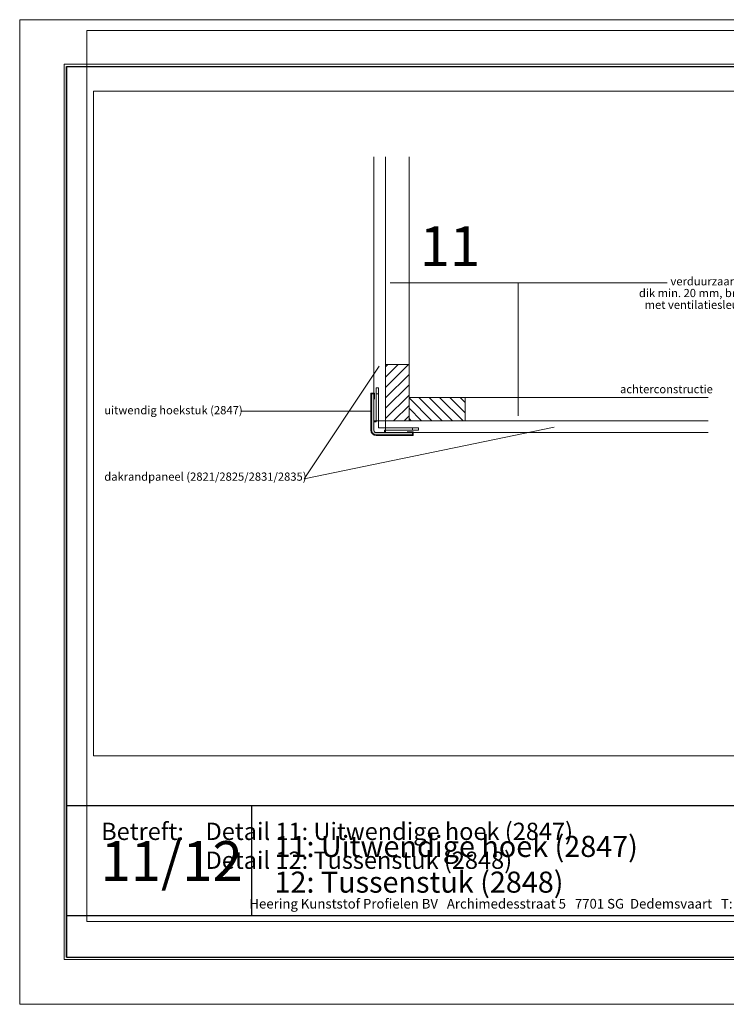
# Model space of a CAD drawing. Units: inches. Extents: x 0 to 297, y 0 to 210.
# Drawn here: x 0 to 151, y 0 to 210 of the extents above; entities that cross this region are included whole.
import ezdxf

# ---------------------------------------------------------------- set-up
doc = ezdxf.new("R2010")
doc.units = ezdxf.units.IN
doc.header["$MEASUREMENT"] = 0
doc.layers.add('Laag 1', color=7, linetype='Continuous')

# ---------------------------------------------------------------- blocks, each defined once
blk = doc.blocks.new('block 2')
at = {"layer": 'Laag 1', "lineweight": 0}
blk.add_lwpolyline([(0, 0), (297, 0), (297, 210), (0, 210), (0, 0)], dxfattribs=at)
blk = doc.blocks.new('block 3')
at = {"layer": 'Laag 1', "lineweight": 0}
blk.add_lwpolyline([(9.5, 9.55), (287.32, 9.55), (287.32, 200.5), (9.5, 200.5), (9.5, 9.55)], dxfattribs=at)
at = {"layer": 'Laag 1', "color": 7, "lineweight": 25, "true_color": 0xffffff}
for points in [[(9.98, 199.94), (9.98, 200.02)], [(9.98, 10.03), (9.98, 199.94)], [(286.84, 199.94), (9.98, 199.94), (9.98, 10.03), (286.84, 10.03), (286.84, 199.94)], [(9.98, 34.5), (9.98, 34.58)], [(9.98, 10.03), (9.98, 10.11)]]:
    blk.add_lwpolyline(points, dxfattribs=at)
blk = doc.blocks.new('block 4')
at = {"layer": 'Laag 1', "lineweight": 0}
blk.add_lwpolyline([(9.5, 9.55), (287.32, 9.55), (287.32, 200.5), (9.5, 200.5), (9.5, 9.55)], dxfattribs=at)
blk = doc.blocks.new('block 5')
at = {"layer": 'Laag 1', "lineweight": 0}
blk.add_lwpolyline([(9.5, 9.55), (287.32, 9.55), (287.32, 200.5), (9.5, 200.5), (9.5, 9.55)], dxfattribs=at)
blk = doc.blocks.new('block 7')
at = {"layer": 'Laag 1', "lineweight": 0}
blk.add_lwpolyline([(15.75, 53), (283, 53), (283, 194.75), (15.75, 194.75), (15.75, 53)], dxfattribs=at)
at = {"layer": 'Laag 1', "color": 7, "true_color": 0xffffff, "attachment_point": 7}
for s, insert, char_height in [('\\fHelvetica|b0|i0|c0|p34;\\W1;Betreft:', (17.36, 35.05), 3.6818), ('\\fHelvetica|b0|i0|c0|p34;\\W1;Detail 11: Uitwendige hoek (2847)', (39.61, 35.05), 3.6818), ('\\fHelvetica|b0|i0|c0|p34;\\W1;Detail 12: Tussenstuk (2848)', (39.61, 28.89), 3.6818), ('\\fHelvetica|b0|i0|c0|p34;\\W1;Heering Kunststof Profielen BV   Archimedesstraat 5   7701 SG  Dedemsvaart   T: +31 (0)523-615631   F: +31 (0)523-612668', (48.95, 20.42), 2.06182)]:
    blk.add_mtext(s, dxfattribs=dict(at, insert=insert, char_height=char_height))
blk = doc.blocks.new('block 8')
at = {"layer": 'Laag 1', "color": 7, "lineweight": 5, "true_color": 0xffffff}
blk.add_lwpolyline([(291.29, 207.68), (14.29, 207.68), (14.29, 17.68), (291.29, 17.68), (291.29, 207.68)], dxfattribs=at)
at = {"layer": 'Laag 1', "lineweight": 0}
blk.add_lwpolyline([(15.75, 53), (283, 53), (283, 194.75), (15.75, 194.75), (15.75, 53)], dxfattribs=at)
blk = doc.blocks.new('block 9')
at = {"layer": 'Laag 1', "true_color": 0xffffff}
h = blk.add_hatch(color=7, dxfattribs=at)
edge = h.paths.add_edge_path()
edge.add_spline(control_points=[(83.72, 121.45), (83.72, 121.45), (83.72, 121.95), (83.72, 121.95), (83.72, 121.95), (75.97, 121.95), (75.97, 121.95), (75.69, 121.95), (75.47, 122.18), (75.47, 122.45), (75.47, 122.45), (75.47, 130.2), (75.47, 130.2), (75.47, 130.2), (74.97, 130.2), (74.97, 130.2), (74.97, 130.2), (74.97, 122.45), (74.97, 122.45), (74.97, 121.9), (75.41, 121.45), (75.97, 121.45), (75.97, 121.45), (83.72, 121.45), (83.72, 121.45)], knot_values=[0, 0, 0, 0, 1, 1, 1, 2, 2, 2, 3, 3, 3, 4, 4, 4, 5, 5, 5, 6, 6, 6, 7, 7, 7, 8, 8, 8, 8], degree=3, periodic=1)
at = {"layer": 'Laag 1', "lineweight": 0}
blk.add_lwpolyline([(15.75, 53), (283, 53), (283, 194.75), (15.75, 194.75), (15.75, 53)], dxfattribs=at)
blk.add_open_spline([(83.72, 121.45), (83.72, 121.45), (83.72, 121.95), (83.72, 121.95), (83.72, 121.95), (75.97, 121.95), (75.97, 121.95), (75.69, 121.95), (75.47, 122.18), (75.47, 122.45), (75.47, 122.45), (75.47, 130.2), (75.47, 130.2), (75.47, 130.2), (74.97, 130.2), (74.97, 130.2), (74.97, 130.2), (74.97, 122.45), (74.97, 122.45), (74.97, 121.9), (75.41, 121.45), (75.97, 121.45), (75.97, 121.45), (83.72, 121.45), (83.72, 121.45)], degree=3, knots=[0, 0, 0, 0, 1, 1, 1, 2, 2, 2, 3, 3, 3, 4, 4, 4, 5, 5, 5, 6, 6, 6, 7, 7, 7, 8, 8, 8, 8], dxfattribs=at)
blk = doc.blocks.new('block 10')
at = {"layer": 'Laag 1', "lineweight": 0}
blk.add_lwpolyline([(15.75, 53), (283, 53), (283, 194.75), (15.75, 194.75), (15.75, 53)], dxfattribs=at)
at = {"layer": 'Laag 1', "color": 7, "lineweight": 5, "true_color": 0xffffff}
for points, knots in [([(75.59, 129.08), (75.59, 129.08), (75.59, 130.33), (75.59, 130.33), (75.59, 130.33), (74.84, 130.33), (74.84, 130.33), (74.84, 130.33), (74.84, 122.45), (74.84, 122.45), (74.84, 121.83), (75.35, 121.33), (75.97, 121.33), (75.97, 121.33), (83.84, 121.33), (83.84, 121.33), (83.84, 121.33), (83.84, 122.08), (83.84, 122.08), (83.84, 122.08), (82.59, 122.08), (82.59, 122.08)], [0, 0, 0, 0, 1, 1, 1, 2, 2, 2, 3, 3, 3, 4, 4, 4, 5, 5, 5, 6, 6, 6, 7, 7, 7, 7]), ([(83.72, 121.45), (83.72, 121.45), (83.72, 121.95), (83.72, 121.95), (83.72, 121.95), (75.97, 121.95), (75.97, 121.95), (75.69, 121.95), (75.47, 122.18), (75.47, 122.45), (75.47, 122.45), (75.47, 130.2), (75.47, 130.2), (75.47, 130.2), (74.97, 130.2), (74.97, 130.2), (74.97, 130.2), (74.97, 122.45), (74.97, 122.45), (74.97, 121.9), (75.41, 121.45), (75.97, 121.45), (75.97, 121.45), (83.72, 121.45), (83.72, 121.45)], [0, 0, 0, 0, 1, 1, 1, 2, 2, 2, 3, 3, 3, 4, 4, 4, 5, 5, 5, 6, 6, 6, 7, 7, 7, 8, 8, 8, 8]), ([(75.99, 130.2), (75.99, 130.2), (76.49, 130.2), (76.49, 130.2), (76.49, 130.2), (76.49, 131.45), (76.49, 131.45), (76.49, 131.45), (75.99, 131.45), (75.99, 131.45), (75.99, 131.45), (75.99, 124.23), (75.99, 124.23), (75.99, 124.23), (75.47, 124.23), (75.47, 124.23), (75.47, 124.23), (75.47, 122.45), (75.47, 122.45), (75.47, 122.18), (75.69, 121.95), (75.97, 121.95), (75.97, 121.95), (77.74, 121.95), (77.74, 121.95), (77.74, 121.95), (77.74, 122.48), (77.74, 122.48), (77.74, 122.48), (83.72, 122.48), (83.72, 122.48), (83.72, 122.48), (83.72, 122.98), (83.72, 122.98), (83.72, 122.98), (83.72, 122.48), (83.72, 122.48), (83.72, 122.48), (84.97, 122.48), (84.97, 122.48), (84.97, 122.48), (84.97, 122.98), (84.97, 122.98), (84.97, 122.98), (76.49, 122.98), (76.49, 122.98), (76.49, 122.98), (76.49, 131.45), (76.49, 131.45), (76.49, 131.45), (75.99, 131.45), (75.99, 131.45), (75.99, 131.45), (75.99, 130.2), (75.99, 130.2)], [0, 0, 0, 0, 1, 1, 1, 2, 2, 2, 3, 3, 3, 4, 4, 4, 5, 5, 5, 6, 6, 6, 7, 7, 7, 8, 8, 8, 9, 9, 9, 10, 10, 10, 11, 11, 11, 12, 12, 12, 13, 13, 13, 14, 14, 14, 15, 15, 15, 16, 16, 16, 17, 17, 17, 18, 18, 18, 18])]:
    blk.add_open_spline(points, degree=3, knots=knots, dxfattribs=at)

msp = doc.modelspace()

# ---------------------------------------------------------------- linework, layer by layer
at = {"layer": 'Laag 1', "color": 7, "lineweight": 5, "true_color": 0xffffff}
for points in [[(77.97, 180.76), (77.97, 124.45), (75.47, 124.45), (75.47, 180.76)], [(82.97, 180.76), (82.97, 124.45), (77.97, 124.45), (77.97, 180.76)], [(146.71, 129.45), (82.97, 129.45), (82.97, 124.45), (146.71, 124.45)], [(77.97, 124.45), (146.71, 124.45)], [(77.97, 124.45), (146.71, 124.45)], [(146.71, 121.95), (77.97, 121.95), (77.97, 124.45), (146.71, 124.45)]]:
    msp.add_lwpolyline(points, dxfattribs=at)
at = {"layer": 'Laag 1', "lineweight": 0}
for points in [[(138, 153.86), (78.96, 153.86)], [(138, 153.86), (106.21, 153.86), (106.21, 125.53)], [(76.6, 136.12), (60.65, 112.09), (113.9, 123.07)], [(77.97, 135.99), (78.43, 136.45)], [(77.97, 133.78), (80.64, 136.45)], [(77.97, 131.57), (82.85, 136.45)], [(77.97, 129.36), (82.97, 134.36)], [(77.97, 127.15), (82.97, 132.15)], [(77.97, 124.94), (82.97, 129.94)], [(87.85, 124.45), (82.97, 129.34)], [(90.06, 124.45), (85.06, 129.45)], [(92.27, 124.45), (87.27, 129.45)], [(94.48, 124.45), (89.48, 129.45)], [(94.97, 126.17), (91.69, 129.45)], [(94.97, 128.38), (93.9, 129.45)], [(47.1, 126.51), (74.97, 126.51)], [(79.69, 124.45), (82.97, 127.73)], [(85.64, 124.45), (82.97, 127.13)], [(81.9, 124.45), (82.97, 125.52)], [(83.43, 124.45), (82.97, 124.92)]]:
    msp.add_lwpolyline(points, dxfattribs=at)
at = {"layer": 'Laag 1', "color": 7, "lineweight": 9, "true_color": 0xffffff}
for points in [[(77.97, 124.45), (82.97, 124.45), (82.97, 136.45), (77.97, 136.45), (77.97, 124.45)], [(94.97, 129.45), (82.97, 129.45), (82.97, 124.45), (94.97, 124.45), (94.97, 129.45)]]:
    msp.add_lwpolyline(points, dxfattribs=at)
at = {"layer": 'Laag 1', "color": 7, "lineweight": 25, "true_color": 0xffffff}
for points in [[(9.98, 42.43), (286.84, 42.43)], [(49.37, 42.22), (49.37, 18.94)], [(9.98, 18.97), (286.84, 18.97)]]:
    msp.add_lwpolyline(points, dxfattribs=at)

# ---------------------------------------------------------------- block references
at = {"layer": 'Laag 1'}
for name in ['block 2', 'block 8', 'block 3', 'block 4', 'block 5', 'block 7', 'block 9', 'block 10']:
    msp.add_blockref(name, (0, 0), dxfattribs=at)

# ---------------------------------------------------------------- texts
at = {"layer": 'Laag 1', "color": 179, "true_color": 0x1a171b, "attachment_point": 7}
for s, insert, char_height in [('\\fHelvetica Neue|b1|i0|c0|p34;\\W1;11', (85.25, 157.45), 8.4921), ('\\fHelvetica|b0|i0|c0|p34;\\W1;11: Uitwendige hoek (2847)', (54.3, 31.43), 4.4958), ('\\fHelvetica Neue|b1|i0|c0|p34;\\W1;11/12', (17.25, 26.31), 8.4921), ('\\fHelvetica|b0|i0|c0|p34;\\W1;12: Tussenstuk (2848)', (54.3, 23.81), 4.4958)]:
    msp.add_mtext(s, dxfattribs=dict(at, insert=insert, char_height=char_height))
at = {"layer": 'Laag 1', "color": 7, "true_color": 0xffffff, "char_height": 1.75, "attachment_point": 7}
for s, insert in [('\\fHelvetica|b0|i0|c0|p34;\\W1;verduurzaamd regelwerk (horizontaal)', (138.69, 153.33)), ('\\fHelvetica|b0|i0|c0|p34;\\W1;dik min. 20 mm, breed min. 48 mm; h.o.h. 300 mm', (131.97, 150.83)), ('\\fHelvetica|b0|i0|c0|p34;\\W1;met ventilatiesleuven 5x40 mm (min. 10 per m1)', (133.19, 148.32)), ('\\fHelvetica|b0|i0|c0|p34;\\W1;achterconstructie', (127.95, 130.33)), ('\\fHelvetica|b0|i0|c0|p34;\\W1;uitwendig hoekstuk (2847)', (18.02, 125.84)), ('\\fHelvetica|b0|i0|c0|p34;\\W1;dakrandpaneel (2821/2825/2831/2835)', (18.02, 111.67))]:
    msp.add_mtext(s, dxfattribs=dict(at, insert=insert))

doc.saveas('drawing.dxf')
